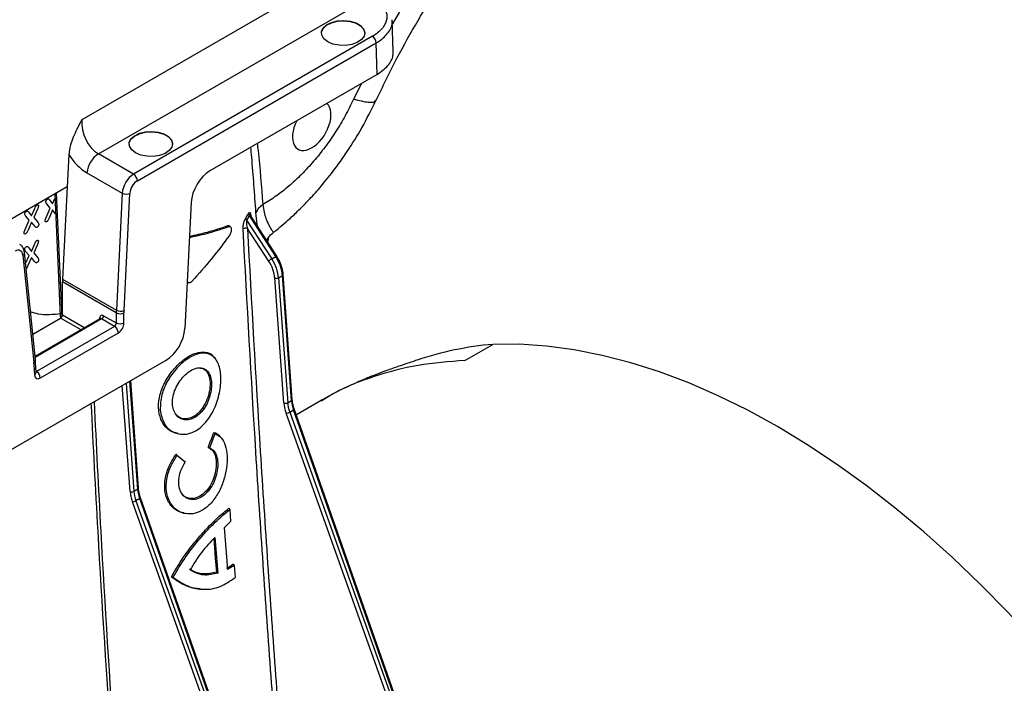
# Model space of a CAD drawing. Units: millimetres. Extents: x 15 to 416, y 5 to 292.
# Drawn here: x 365 to 383, y 139 to 152 of the extents above; entities that cross this region are included whole.
import ezdxf

# ---------------------------------------------------------------- set-up
doc = ezdxf.new("R2010")
doc.units = ezdxf.units.MM
doc.layers.get('0').update_dxf_attribs({"color": 1})
doc.layers.add('157078', color=7, linetype='Continuous')

# ---------------------------------------------------------------- blocks, each defined once
blk = doc.blocks.new('1140454-M_003_ISO_view')
for p, q in [((71.297, 80.288), (65.771, 77.098)), ((66.076, 76.468), (71.214, 79.434)), ((71.501, 78.354), (71.483, 78.931)), ((71.119, 78.632), (66.723, 76.095)), ((66.794, 75.974), (71.189, 78.512)), ((71.202, 77.93), (71.189, 78.512)), ((71.202, 77.93), (68.128, 76.155)), ((70.914, 77.764), (70.772, 77.477)), ((65.532, 76.459), (65.503, 75.865)), ((66.723, 76.095), (66.076, 76.468)), ((65.865, 76.123), (66.516, 75.747)), ((65.503, 75.865), (64.15, 75.084)), ((65.273, 75.732), (65.375, 73.483)), ((65.3, 75.747), (65.403, 73.469)), ((65.503, 75.865), (65.417, 74.165)), ((66.516, 75.747), (66.407, 73.593)), ((66.548, 73.588), (66.657, 75.742)), ((65.191, 75.472), (65.128, 75.549)), ((65.184, 75.616), (65.235, 75.55)), ((65.235, 75.55), (65.277, 75.647)), ((65.282, 75.532), (65.277, 75.521)), ((67.784, 75.574), (67.667, 73.256)), ((64.796, 75.392), (64.847, 75.326)), ((64.847, 75.326), (64.902, 75.453)), ((64.957, 75.452), (64.889, 75.297)), ((65.115, 75.299), (65.191, 75.472)), ((65.233, 75.437), (65.169, 75.288)), ((65.289, 75.367), (65.233, 75.437)), ((65.277, 75.521), (65.283, 75.514)), ((69.357, 74.588), (68.871, 75.346)), ((64.727, 75.075), (64.804, 75.248)), ((64.804, 75.248), (64.74, 75.325)), ((64.846, 75.213), (64.782, 75.064)), ((64.905, 75.139), (64.846, 75.213)), ((64.889, 75.297), (64.961, 75.21)), ((68.854, 75.335), (68.803, 75.247)), ((68.803, 75.247), (69.265, 74.537)), ((69.338, 74.579), (68.854, 75.335)), ((68.46, 75.148), (68.476, 75.131)), ((68.507, 75.124), (68.493, 75.141)), ((69.208, 74.499), (68.818, 75.097)), ((64.846, 74.675), (64.901, 74.802)), ((69.184, 74.859), (69.195, 74.913)), ((69.192, 74.845), (69.21, 74.931)), ((64.918, 72.679), (64.717, 74.655)), ((64.802, 74.596), (64.738, 74.674)), ((64.795, 74.741), (64.846, 74.675)), ((64.955, 74.801), (64.888, 74.646)), ((64.888, 74.646), (64.96, 74.559)), ((64.689, 74.606), (64.889, 72.63)), ((64.738, 74.452), (64.802, 74.596)), ((64.844, 74.562), (64.78, 74.413)), ((64.904, 74.487), (64.844, 74.562)), ((69.265, 74.537), (69.338, 74.579)), ((65.416, 73.509), (65.416, 74.113)), ((66.406, 73.542), (65.416, 74.113)), ((65.417, 74.165), (66.407, 73.593)), ((67.717, 74.101), (67.737, 74.097)), ((69.489, 71.888), (69.321, 74.185)), ((69.391, 74.189), (69.462, 74.23)), ((69.391, 74.189), (69.559, 71.891)), ((69.628, 71.931), (69.462, 74.23)), ((69.643, 71.952), (69.477, 74.25)), ((66.406, 73.542), (66.406, 73.357)), ((66.547, 73.357), (66.547, 73.542)), ((64.87, 73.153), (65.381, 73.448)), ((66.112, 73.433), (64.912, 72.74)), ((66.137, 73.431), (64.913, 72.724)), ((65.76, 73.23), (65.381, 73.448)), ((65.416, 73.509), (65.83, 73.27)), ((66.097, 73.425), (66.101, 73.456)), ((66.373, 73.295), (66.137, 73.431)), ((66.173, 73.491), (66.406, 73.357)), ((66.373, 73.295), (64.939, 72.467)), ((65.009, 72.346), (66.444, 73.175)), ((72.817, 72.666), (73.333, 72.964)), ((64.174, 70.857), (67.324, 72.675)), ((64.93, 72.449), (64.922, 72.629)), ((68.219, 72.711), (68.202, 72.73)), ((64.892, 72.586), (64.901, 72.406)), ((64.929, 72.472), (64.939, 72.467)), ((66.8, 70.298), (66.656, 72.289)), ((66.814, 70.319), (66.671, 72.298)), ((66.66, 70.255), (66.517, 72.209)), ((66.585, 72.248), (66.73, 70.259)), ((69.559, 71.891), (69.628, 71.931)), ((70.175, 71.933), (69.718, 71.669)), ((68.022, 71.785), (67.998, 71.802)), ((69.597, 71.719), (69.665, 71.759)), ((72.262, 64.364), (69.665, 71.759)), ((72.278, 64.38), (69.681, 71.775)), ((67.828, 71.637), (67.787, 71.616)), ((67.808, 71.597), (67.787, 71.616)), ((72.159, 64.322), (69.53, 71.698)), ((69.597, 71.719), (72.225, 64.343)), ((67.527, 71.322), (67.553, 71.317)), ((68.124, 71.057), (68.223, 71.323)), ((68.2, 71.344), (68.223, 71.323)), ((68.329, 71.251), (68.312, 71.271)), ((68.095, 71.063), (68.124, 71.057)), ((67.501, 70.941), (67.522, 70.918)), ((67.673, 70.797), (67.522, 70.918)), ((67.661, 70.812), (67.673, 70.797)), ((66.8, 70.298), (66.73, 70.259)), ((66.837, 70.126), (66.768, 70.086)), ((69.434, 62.731), (66.837, 70.126)), ((69.449, 62.747), (66.853, 70.142)), ((69.33, 62.689), (66.702, 70.065)), ((66.768, 70.086), (69.397, 62.71)), ((68.475, 69.948), (68.492, 69.925)), ((68.492, 69.925), (68.509, 69.704)), ((67.644, 69.857), (67.67, 69.852)), ((68.509, 69.704), (68.389, 69.589)), ((68.389, 69.589), (68.45, 68.819)), ((68.221, 69.411), (68.274, 68.756)), ((68.572, 68.896), (68.45, 68.819)), ((68.555, 68.919), (68.572, 68.896)), ((68.572, 68.896), (68.59, 68.674)), ((67.422, 68.688), (67.453, 68.679)), ((68.247, 68.773), (68.274, 68.756)), ((67.844, 68.479), (67.87, 68.474))]:
    blk.add_line(p, q)
at = {"flags": 128}
for points in [[(70.178, 78.685), (70.181, 78.711), (70.212, 78.778), (70.275, 78.836), (70.365, 78.881), (70.475, 78.908), (70.593, 78.916), (70.71, 78.903), (70.816, 78.871), (70.9, 78.823), (70.956, 78.762), (70.978, 78.694), (70.978, 78.685)], [(70.295, 78.53), (70.225, 78.586), (70.185, 78.651), (70.181, 78.719), (70.212, 78.786), (70.275, 78.844), (70.365, 78.889), (70.475, 78.917), (70.593, 78.924), (70.71, 78.912), (70.816, 78.879), (70.9, 78.831), (70.956, 78.77), (70.978, 78.702), (70.965, 78.634), (70.917, 78.571), (70.839, 78.519), (70.738, 78.482), (70.623, 78.464), (70.504, 78.467), (70.391, 78.489), (70.295, 78.53)], [(66.643, 76.644), (66.645, 76.67), (66.676, 76.737), (66.739, 76.795), (66.83, 76.84), (66.939, 76.867), (67.058, 76.875), (67.175, 76.862), (67.28, 76.83), (67.364, 76.782), (67.42, 76.721), (67.442, 76.653), (67.443, 76.644)], [(66.76, 76.489), (66.689, 76.545), (66.65, 76.61), (66.645, 76.678), (66.676, 76.745), (66.739, 76.803), (66.83, 76.848), (66.939, 76.876), (67.058, 76.883), (67.175, 76.871), (67.28, 76.838), (67.364, 76.79), (67.42, 76.729), (67.442, 76.661), (67.429, 76.593), (67.381, 76.53), (67.304, 76.478), (67.203, 76.441), (67.087, 76.423), (66.968, 76.426), (66.856, 76.448), (66.76, 76.489)], [(83.798, 66.923), (83.311, 67.486), (82.813, 68.027), (82.304, 68.547), (81.787, 69.042), (81.262, 69.512), (80.73, 69.956), (80.194, 70.373), (79.653, 70.762), (79.11, 71.122), (78.566, 71.451), (78.021, 71.75), (77.478, 72.018), (76.937, 72.253), (76.401, 72.456), (75.869, 72.625), (75.344, 72.761), (74.827, 72.863), (74.318, 72.931), (73.82, 72.965), (73.333, 72.964)], [(69.681, 71.775), (69.681, 71.773), (69.68, 71.77), (69.677, 71.766), (69.672, 71.762), (69.665, 71.759)], [(66.853, 70.142), (66.853, 70.14), (66.851, 70.137), (66.848, 70.133), (66.843, 70.13), (66.837, 70.126)], [(68.198, 69.384), (68.211, 69.222), (68.226, 69.032), (68.247, 68.773)]]:
    blk.add_lwpolyline(points, dxfattribs=at)
for centre, radius, start, end in [((71.035, 78.502), 0.154, 3.5403, 57.3258), ((66.329, 76.076), 0.466, 122.8009, 174.311), ((66.64, 75.965), 0.154, 3.5403, 57.3258), ((66.592, 75.901), 0.172, 243.6148, 292.2294), ((68.883, 75.381), 0.0553, 199.4313, 237.4985), ((68.837, 75.294), 0.0582, 197.9996, 234.362), ((68.786, 75.027), 0.0769, 65.4129, 127.0874), ((64.664, 74.653), 0.0536, 297.5322, 1.3182), ((69.558, 74.038), 0.579, 120.3204, 127.2158), ((69.371, 74.534), 0.0561, 103.5976, 125.4611), ((69.352, 74.262), 0.0835, 248.1023, 298.016), ((69.453, 74.251), 0.0236, 292.1292, 356.3937), ((66.477, 73.686), 0.161, 243.9966, 296.0034), ((66.484, 73.747), 0.172, 243.6148, 292.2294), ((65.475, 73.487), 0.1, 182.5967, 202.5958), ((65.416, 73.486), 0.0413, 184.8584, 230.6312), ((66.086, 73.431), 0.0295, 9.1103, 60.1567), ((66.096, 73.496), 0.0771, 302.6742, 356.4597), ((66.477, 73.502), 0.161, 243.9966, 296.0034), ((66.29, 73.165), 0.154, 3.5403, 57.3258), ((73.831, 67.09), 5.895, 94.8483, 108.7008), ((64.864, 72.678), 0.0536, 297.5299, 1.3432), ((64.873, 72.631), 0.0491, 293.8531, 358.0606), ((64.881, 72.451), 0.0491, 293.8584, 358.0098), ((64.855, 72.337), 0.154, 3.5403, 57.3258), ((69.619, 71.953), 0.0236, 292.1245, 356.4331), ((69.52, 71.965), 0.0835, 248.1023, 298.016), ((69.516, 71.859), 0.162, 275.0693, 299.9704), ((66.791, 70.32), 0.0236, 292.1245, 356.4331), ((66.691, 70.332), 0.0835, 248.1023, 298.016), ((66.687, 70.226), 0.162, 275.0693, 299.9704)]:
    blk.add_arc(centre, radius, start, end)
for centre, major_axis, ratio, start_param, end_param in [((70.001, 76.985), (0.252, 0.432), 0.574857, 3.929073, 6.16784), ((66.126, 76.905), (-0.188, 0.466), 0.650755, 0.903404, 2.44802), ((70.001, 76.985), (0.252, 0.432), 0.574857, 1.690305, 3.929073), ((65.914, 76.804), (-0.342, 0.725), 0.625261, 1.75818, 2.408228), ((66.727, 75.847), (0.146, 0.262), 0.587368, 0.776278, 2.259807), ((68.137, 75.742), (0.24, 0.439), 0.59229, 0.771521, 2.255051), ((66.798, 75.809), (0.096, 0.176), 0.59229, 0.771521, 2.255051), ((64.548, 74.51), (0.096, 0.176), 0.59229, 5.571177, 7.054706), ((69.002, 74.335), (-0.227, 0.389), 0.580898, 4.011247, 4.796645), ((69.037, 74.355), (-0.252, 0.432), 0.580547, 4.011559, 4.796957), ((69.112, 74.398), (-0.248, 0.434), 0.574199, 4.017057, 4.802456), ((66.123, 74.499), (0.48, 0.878), 0.59229, 2.255051, 2.316138), ((67.113, 73.928), (0.482, 0.876), 0.590819, 2.256495, 2.317581), ((67.184, 73.889), (0.432, 0.79), 0.59229, 2.255051, 2.316138), ((65.381, 73.49), (0.024, 0.0439), 0.59229, 3.913114, 5.45773), ((66.171, 73.408), (-0.048, 0.0878), 0.59229, 5.511664, 6.995194), ((66.136, 73.389), (-0.0229, 0.0445), 0.606736, 5.52692, 6.312237), ((66.37, 73.337), (0.0218, 0.0451), 0.620651, 3.881055, 5.425672), ((66.441, 73.299), (0.072, 0.132), 0.59229, 3.913114, 5.45773), ((67.314, 73.088), (0.24, 0.439), 0.59229, 3.913114, 5.396644), ((64.257, 72.2), (0.432, 0.79), 0.59229, 5.51009, 5.571177), ((64.936, 72.509), (0.0218, 0.0451), 0.620651, 3.613259, 3.881055), ((65.007, 72.47), (0.072, 0.132), 0.59229, 2.368497, 3.913114), ((69.978, 71.762), (-0.247, 0.434), 0.573489, 0.876061, 1.263052), ((69.878, 71.704), (-0.278, 0.475), 0.580898, 0.869654, 1.256645), ((69.913, 71.725), (-0.253, 0.432), 0.581248, 0.869341, 1.256332), ((67.149, 70.129), (-0.247, 0.434), 0.573489, 0.876061, 1.263052), ((67.05, 70.072), (-0.278, 0.475), 0.580898, 0.869654, 1.256645), ((67.085, 70.092), (-0.253, 0.432), 0.581248, 0.869341, 1.256332)]:
    blk.add_ellipse(centre, major_axis=major_axis, ratio=ratio, start_param=start_param, end_param=end_param)
for points, knots in [([(71.181, 77.448), (71.308, 77.709), (71.55, 78.209), (71.941, 78.907), (72.318, 79.525), (72.676, 80.063), (73.006, 80.525), (73.302, 80.916), (73.561, 81.238), (73.778, 81.497), (73.951, 81.696), (74.077, 81.837), (74.171, 81.94), (74.276, 82.053), (74.429, 82.215), (74.653, 82.444), (74.936, 82.719), (75.31, 83.061), (75.773, 83.45), (76.306, 83.854), (76.67, 84.086), (76.851, 84.201)], [0, 0, 0, 0, 0.091765, 0.175607, 0.25157, 0.31965, 0.379828, 0.432127, 0.476561, 0.513139, 0.541859, 0.562719, 0.575755, 0.587877, 0.614312, 0.650625, 0.696776, 0.749985, 0.828251, 0.914751, 1, 1, 1, 1]), ([(74.908, 83.305), (74.714, 83.116), (74.315, 82.725), (73.733, 82.078), (73.161, 81.384), (72.616, 80.654), (72.103, 79.893), (71.725, 79.29), (71.531, 78.936), (71.485, 78.852)], [0, 0, 0, 0, 0.150588, 0.310654, 0.470646, 0.630153, 0.79016, 0.950162, 1, 1, 1, 1]), ([(71.352, 79.135), (71.367, 79.092), (71.4, 78.991), (71.349, 78.829), (71.236, 78.705), (71.143, 78.647), (71.119, 78.632)], [0, 0, 0, 0, 0.242643, 0.564366, 0.886168, 1, 1, 1, 1]), ([(71.189, 78.512), (71.189, 78.512), (71.217, 78.528), (71.319, 78.593), (71.441, 78.73), (71.498, 78.865), (71.481, 78.934), (71.48, 78.938)], [0, 0, 0, 0, 0.000007, 0.146402, 0.560258, 0.974023, 1, 1, 1, 1]), ([(71.202, 77.93), (71.275, 77.982), (71.42, 78.085), (71.499, 78.24), (71.498, 78.33), (71.498, 78.354)], [0, 0, 0, 0, 0.422785, 0.845572, 1, 1, 1, 1]), ([(70.772, 77.477), (70.722, 77.375), (70.622, 77.17), (70.444, 76.874), (70.249, 76.593), (70.038, 76.329), (69.814, 76.087), (69.582, 75.873), (69.343, 75.684), (69.183, 75.584), (69.102, 75.535)], [0, 0, 0, 0, 0.1253865, 0.2503871, 0.3757035, 0.5010539, 0.6264622, 0.7519148, 0.8756149, 1, 1, 1, 1]), ([(69.291, 75.019), (69.335, 75.054), (69.428, 75.127), (69.579, 75.259), (69.748, 75.416), (69.945, 75.615), (70.164, 75.859), (70.409, 76.161), (70.67, 76.528), (70.94, 76.962), (71.098, 77.281), (71.181, 77.448)], [0, 0, 0, 0, 0.0559122, 0.1176658, 0.1988211, 0.2867918, 0.3929575, 0.5174563, 0.6604364, 0.8215285, 1, 1, 1, 1]), ([(70.772, 77.477), (70.822, 77.464), (70.927, 77.437), (71.053, 77.418), (71.15, 77.416), (71.168, 77.439), (71.177, 77.45)], [0, 0, 0, 0, 0.215454, 0.459123, 0.73358, 1, 1, 1, 1]), ([(65.771, 77.098), (65.771, 77.097), (65.74, 77.039), (65.662, 76.889), (65.562, 76.669), (65.541, 76.517), (65.532, 76.459)], [0, 0, 0, 0, 0.002017, 0.279362, 0.727548, 1, 1, 1, 1]), ([(68.999, 76.659), (69.004, 76.617), (69.046, 76.248), (69.076, 75.87), (69.102, 75.535)], [0, 0, 0, 0, 0.1129517, 1, 1, 1, 1]), ([(68.975, 75.39), (68.952, 75.73), (68.923, 76.133), (68.886, 76.528), (68.88, 76.589)], [0, 0, 0, 0, 0.845217, 1, 1, 1, 1]), ([(64.945, 75.525), (64.95, 75.527), (64.958, 75.531), (64.967, 75.528), (64.973, 75.523), (64.975, 75.516), (64.975, 75.512), (64.975, 75.511)], [0, 0, 0, 0, 0.309041, 0.536111, 0.763272, 0.967722, 1, 1, 1, 1]), ([(65.11, 75.59), (65.11, 75.594), (65.111, 75.6), (65.116, 75.613), (65.124, 75.625), (65.133, 75.633), (65.138, 75.636), (65.14, 75.637)], [0, 0, 0, 0, 0.189639, 0.380235, 0.636359, 0.889828, 1, 1, 1, 1]), ([(65.128, 75.549), (65.126, 75.552), (65.121, 75.558), (65.114, 75.568), (65.11, 75.579), (65.11, 75.589), (65.11, 75.59)], [0, 0, 0, 0, 0.251377, 0.5029, 0.906597, 1, 1, 1, 1]), ([(65.14, 75.637), (65.144, 75.639), (65.152, 75.643), (65.163, 75.641), (65.173, 75.63), (65.18, 75.621), (65.184, 75.616)], [0, 0, 0, 0, 0.204168, 0.358113, 0.629155, 1, 1, 1, 1]), ([(69.102, 75.535), (69.102, 75.535), (69.108, 75.484), (69.124, 75.39), (69.15, 75.305), (69.184, 75.212), (69.228, 75.125), (69.273, 75.053), (69.297, 75.02), (69.29, 75.022), (69.288, 75.023)], [0, 0, 0, 0, 0.000004, 0.124858, 0.254366, 0.29177, 0.496607, 0.706881, 0.920433, 1, 1, 1, 1]), ([(64.722, 75.366), (64.722, 75.37), (64.723, 75.377), (64.728, 75.389), (64.736, 75.401), (64.745, 75.409), (64.75, 75.412), (64.752, 75.413)], [0, 0, 0, 0, 0.189639, 0.380235, 0.636359, 0.889828, 1, 1, 1, 1]), ([(64.74, 75.325), (64.738, 75.328), (64.734, 75.334), (64.727, 75.345), (64.722, 75.356), (64.722, 75.365), (64.722, 75.366)], [0, 0, 0, 0, 0.251377, 0.5029, 0.906597, 1, 1, 1, 1]), ([(64.752, 75.413), (64.756, 75.415), (64.764, 75.419), (64.776, 75.417), (64.785, 75.406), (64.792, 75.398), (64.796, 75.392)], [0, 0, 0, 0, 0.204168, 0.358113, 0.629155, 1, 1, 1, 1]), ([(64.902, 75.453), (64.905, 75.46), (64.911, 75.474), (64.918, 75.492), (64.927, 75.508), (64.936, 75.519), (64.942, 75.523), (64.945, 75.525)], [0, 0, 0, 0, 0.25311, 0.506337, 0.705955, 0.850156, 1, 1, 1, 1]), ([(64.975, 75.511), (64.974, 75.504), (64.972, 75.49), (64.964, 75.47), (64.959, 75.458), (64.957, 75.452)], [0, 0, 0, 0, 0.4104, 0.703747, 1, 1, 1, 1]), ([(68.781, 75.276), (68.796, 75.3), (68.813, 75.328), (68.829, 75.358), (68.831, 75.363)], [0, 0, 0, 0, 0.835496, 1, 1, 1, 1]), ([(68.831, 75.363), (68.834, 75.367), (68.839, 75.377), (68.848, 75.387), (68.858, 75.391), (68.867, 75.385), (68.875, 75.367), (68.877, 75.346), (68.878, 75.332)], [0, 0, 0, 0, 0.103778, 0.238074, 0.384378, 0.531022, 0.705455, 1, 1, 1, 1]), ([(68.871, 75.346), (68.871, 75.346), (68.869, 75.35), (68.867, 75.352), (68.863, 75.354), (68.861, 75.354), (68.858, 75.351), (68.856, 75.347), (68.855, 75.342), (68.854, 75.338), (68.854, 75.335)], [0, 0, 0, 0, 0.069035, 0.252412, 0.32767, 0.482321, 0.565178, 0.75623, 0.79847, 1, 1, 1, 1]), ([(69.007, 75.134), (69.004, 75.15), (68.991, 75.223), (68.982, 75.317), (68.975, 75.39)], [0, 0, 0, 0, 0.21611, 1, 1, 1, 1]), ([(64.979, 75.172), (64.979, 75.167), (64.978, 75.159), (64.973, 75.146), (64.966, 75.135), (64.957, 75.126), (64.951, 75.122), (64.948, 75.12)], [0, 0, 0, 0, 0.229028, 0.422548, 0.615733, 0.818974, 1, 1, 1, 1]), ([(64.961, 75.21), (64.963, 75.208), (64.967, 75.203), (64.974, 75.193), (64.979, 75.183), (64.979, 75.174), (64.979, 75.172)], [0, 0, 0, 0, 0.251324, 0.502742, 0.886167, 1, 1, 1, 1]), ([(65.098, 75.241), (65.098, 75.245), (65.099, 75.255), (65.104, 75.275), (65.111, 75.289), (65.115, 75.299)], [0, 0, 0, 0, 0.252171, 0.501509, 1, 1, 1, 1]), ([(65.126, 75.223), (65.122, 75.221), (65.114, 75.217), (65.106, 75.219), (65.1, 75.224), (65.098, 75.232), (65.098, 75.238), (65.098, 75.241)], [0, 0, 0, 0, 0.284783, 0.47164, 0.659117, 0.877892, 1, 1, 1, 1]), ([(65.169, 75.288), (65.167, 75.282), (65.161, 75.269), (65.154, 75.251), (65.144, 75.236), (65.134, 75.228), (65.128, 75.224), (65.126, 75.223)], [0, 0, 0, 0, 0.25308, 0.506611, 0.70168, 0.89729, 1, 1, 1, 1]), ([(68.739, 75.088), (68.739, 75.104), (68.739, 75.14), (68.749, 75.195), (68.764, 75.244), (68.776, 75.266), (68.781, 75.276)], [0, 0, 0, 0, 0.27203, 0.581552, 0.817251, 1, 1, 1, 1]), ([(68.803, 75.247), (68.802, 75.239), (68.799, 75.22), (68.801, 75.183), (68.806, 75.14), (68.814, 75.11), (68.818, 75.097)], [0, 0, 0, 0, 0.1605807, 0.392943, 0.7157176, 1, 1, 1, 1]), ([(64.71, 75.017), (64.71, 75.021), (64.711, 75.031), (64.717, 75.051), (64.723, 75.065), (64.727, 75.075)], [0, 0, 0, 0, 0.252171, 0.501509, 1, 1, 1, 1]), ([(64.739, 74.999), (64.734, 74.997), (64.727, 74.993), (64.718, 74.995), (64.712, 75), (64.71, 75.009), (64.71, 75.015), (64.71, 75.017)], [0, 0, 0, 0, 0.284783, 0.47164, 0.659117, 0.877892, 1, 1, 1, 1]), ([(64.782, 75.064), (64.779, 75.058), (64.774, 75.045), (64.766, 75.027), (64.756, 75.013), (64.746, 75.004), (64.741, 75), (64.739, 74.999)], [0, 0, 0, 0, 0.25308, 0.506611, 0.70168, 0.89729, 1, 1, 1, 1]), ([(64.948, 75.12), (64.944, 75.118), (64.936, 75.114), (64.925, 75.116), (64.916, 75.125), (64.909, 75.133), (64.905, 75.139)], [0, 0, 0, 0, 0.211342, 0.383636, 0.613146, 1, 1, 1, 1]), ([(67.752, 74.932), (67.874, 74.959), (68.134, 75.016), (68.358, 75.092), (68.476, 75.131)], [0, 0, 0, 0, 0.4735379, 1, 1, 1, 1]), ([(67.753, 74.953), (67.865, 74.977), (68.047, 75.018), (68.277, 75.086), (68.399, 75.127), (68.46, 75.148)], [0, 0, 0, 0, 0.442079, 0.720827, 1, 1, 1, 1]), ([(68.46, 75.148), (68.466, 75.15), (68.479, 75.152), (68.488, 75.144), (68.493, 75.14)], [0, 0, 0, 0, 0.52367, 1, 1, 1, 1]), ([(68.476, 75.131), (68.482, 75.132), (68.494, 75.135), (68.508, 75.126), (68.517, 75.109), (68.522, 75.085), (68.52, 75.055), (68.514, 75.025), (68.502, 74.994), (68.492, 74.978), (68.487, 74.97)], [0, 0, 0, 0, 0.12498, 0.249909, 0.374824, 0.499756, 0.624602, 0.749635, 0.874551, 1, 1, 1, 1]), ([(69.387, 65.058), (69.342, 65.655), (69.195, 67.633), (68.963, 70.984), (68.814, 73.72), (68.739, 75.088)], [0, 0, 0, 0, 0.177912, 0.588948, 1, 1, 1, 1]), ([(68.818, 75.097), (68.893, 73.73), (69.045, 70.997), (69.278, 67.648), (69.425, 65.671), (69.47, 65.074)], [0, 0, 0, 0, 0.411042, 0.822081, 1, 1, 1, 1]), ([(69.173, 74.875), (69.179, 74.886), (69.2, 74.931), (69.243, 74.981), (69.284, 75.009), (69.293, 75.015)], [0, 0, 0, 0, 0.201038, 0.821171, 1, 1, 1, 1]), ([(64.717, 74.655), (64.715, 74.672), (64.708, 74.713), (64.68, 74.769), (64.645, 74.794), (64.63, 74.804)], [0, 0, 0, 0, 0.286222, 0.690369, 1, 1, 1, 1]), ([(64.901, 74.802), (64.904, 74.809), (64.909, 74.822), (64.917, 74.841), (64.925, 74.857), (64.935, 74.868), (64.941, 74.872), (64.944, 74.874)], [0, 0, 0, 0, 0.2531102, 0.5063373, 0.7059547, 0.8501557, 1, 1, 1, 1]), ([(64.944, 74.874), (64.949, 74.876), (64.957, 74.88), (64.966, 74.877), (64.972, 74.872), (64.973, 74.865), (64.973, 74.861), (64.973, 74.86)], [0, 0, 0, 0, 0.309041, 0.536111, 0.763272, 0.967722, 1, 1, 1, 1]), ([(64.973, 74.86), (64.972, 74.852), (64.97, 74.839), (64.963, 74.819), (64.958, 74.807), (64.955, 74.801)], [0, 0, 0, 0, 0.4104, 0.703747, 1, 1, 1, 1]), ([(64.721, 74.715), (64.721, 74.719), (64.722, 74.725), (64.727, 74.737), (64.735, 74.75), (64.744, 74.758), (64.749, 74.761), (64.751, 74.762)], [0, 0, 0, 0, 0.189639, 0.380235, 0.636359, 0.889828, 1, 1, 1, 1]), ([(64.738, 74.674), (64.736, 74.677), (64.732, 74.683), (64.725, 74.693), (64.721, 74.704), (64.721, 74.714), (64.721, 74.715)], [0, 0, 0, 0, 0.251377, 0.5029, 0.906597, 1, 1, 1, 1]), ([(64.751, 74.762), (64.755, 74.764), (64.763, 74.768), (64.774, 74.766), (64.784, 74.755), (64.791, 74.746), (64.795, 74.741)], [0, 0, 0, 0, 0.2041679, 0.3581126, 0.6291546, 1, 1, 1, 1]), ([(64.946, 74.469), (64.942, 74.466), (64.934, 74.463), (64.924, 74.464), (64.914, 74.474), (64.908, 74.482), (64.904, 74.487)], [0, 0, 0, 0, 0.211342, 0.383636, 0.613146, 1, 1, 1, 1]), ([(64.978, 74.521), (64.978, 74.516), (64.977, 74.508), (64.972, 74.495), (64.964, 74.484), (64.956, 74.474), (64.949, 74.47), (64.946, 74.469)], [0, 0, 0, 0, 0.229028, 0.422548, 0.615733, 0.818974, 1, 1, 1, 1]), ([(64.96, 74.559), (64.962, 74.557), (64.966, 74.551), (64.973, 74.542), (64.978, 74.531), (64.978, 74.523), (64.978, 74.521)], [0, 0, 0, 0, 0.251324, 0.502742, 0.886167, 1, 1, 1, 1]), ([(69.477, 74.25), (69.475, 74.27), (69.469, 74.326), (69.441, 74.425), (69.399, 74.519), (69.367, 74.572), (69.357, 74.588)], [0, 0, 0, 0, 0.177062, 0.511354, 0.844986, 1, 1, 1, 1]), ([(64.78, 74.413), (64.778, 74.406), (64.772, 74.394), (64.764, 74.376), (64.756, 74.363), (64.75, 74.358), (64.748, 74.356)], [0, 0, 0, 0, 0.310188, 0.62093, 0.860018, 1, 1, 1, 1]), ([(67.718, 74.102), (67.715, 74.102), (67.712, 74.101), (67.71, 74.103), (67.71, 74.103)], [0, 0, 0, 0, 0.89651, 1, 1, 1, 1]), ([(67.797, 74.123), (67.792, 74.118), (67.782, 74.108), (67.766, 74.099), (67.749, 74.095), (67.734, 74.096), (67.721, 74.103), (67.713, 74.11), (67.711, 74.116), (67.711, 74.116)], [0, 0, 0, 0, 0.1646, 0.329189, 0.493966, 0.658556, 0.823059, 0.987613, 1, 1, 1, 1]), ([(65.39, 73.528), (65.318, 73.519), (65.174, 73.501), (64.985, 73.512), (64.876, 73.546), (64.829, 73.561)], [0, 0, 0, 0, 0.358801, 0.7188031, 1, 1, 1, 1]), ([(66.116, 73.437), (66.116, 73.436), (66.116, 73.436), (66.113, 73.434), (66.112, 73.433)], [0, 0, 0, 0, 0.399791, 1, 1, 1, 1]), ([(67.525, 72.574), (67.577, 72.622), (67.692, 72.727), (67.876, 72.817), (68.045, 72.83), (68.156, 72.794), (68.191, 72.734), (68.198, 72.724)], [0, 0, 0, 0, 0.209008, 0.458883, 0.701567, 0.947552, 1, 1, 1, 1]), ([(64.922, 72.629), (64.921, 72.634), (64.921, 72.65), (64.919, 72.667), (64.918, 72.679)], [0, 0, 0, 0, 0.249766, 1, 1, 1, 1]), ([(67.214, 71.756), (67.217, 71.848), (67.223, 72.033), (67.354, 72.322), (67.544, 72.568), (67.766, 72.744), (67.983, 72.82), (68.163, 72.785), (68.286, 72.639), (68.341, 72.402), (68.322, 72.108), (68.234, 71.806), (68.105, 71.584), (67.976, 71.448), (67.869, 71.371), (67.756, 71.322), (67.605, 71.298), (67.427, 71.344), (67.265, 71.504), (67.231, 71.672), (67.214, 71.756)], [0, 0, 0, 0, 0.062503, 0.124949, 0.187325, 0.249723, 0.312181, 0.3747, 0.437183, 0.499616, 0.561979, 0.624435, 0.686875, 0.718228, 0.749673, 0.781141, 0.812485, 0.874954, 0.937309, 1, 1, 1, 1]), ([(71.952, 72.678), (71.845, 72.642), (71.657, 72.579), (71.414, 72.494), (71.226, 72.425), (71.024, 72.346), (70.789, 72.246), (70.494, 72.109), (70.287, 71.995), (70.176, 71.934)], [0, 0, 0, 0, 0.145795, 0.25561, 0.344132, 0.444932, 0.60192, 0.786911, 1, 1, 1, 1]), ([(72.817, 72.666), (72.527, 72.644), (71.948, 72.601), (71.143, 72.383), (70.551, 72.158), (70.252, 71.966), (70.182, 71.921)], [0, 0, 0, 0, 0.302477, 0.604953, 0.90743, 1, 1, 1, 1]), ([(64.93, 72.447), (64.93, 72.446), (64.93, 72.446), (64.93, 72.448), (64.93, 72.449)], [0, 0, 0, 0, 0.5043554, 1, 1, 1, 1]), ([(67.532, 71.331), (67.492, 71.339), (67.39, 71.359), (67.267, 71.485), (67.184, 71.68), (67.178, 71.92), (67.247, 72.169), (67.369, 72.398), (67.476, 72.518), (67.525, 72.574)], [0, 0, 0, 0, 0.098579, 0.253527, 0.409533, 0.565768, 0.71696, 0.868546, 1, 1, 1, 1]), ([(67.481, 71.708), (67.466, 71.742), (67.438, 71.811), (67.435, 71.94), (67.463, 72.075), (67.52, 72.209), (67.6, 72.329), (67.696, 72.429), (67.799, 72.5), (67.9, 72.535), (67.992, 72.534), (68.069, 72.494), (68.124, 72.417), (68.155, 72.312), (68.161, 72.185), (68.139, 72.047), (68.095, 71.907), (68.047, 71.826), (68.022, 71.785)], [0, 0, 0, 0, 0.062692, 0.125584, 0.188095, 0.250397, 0.31278, 0.375318, 0.437697, 0.500028, 0.562564, 0.625432, 0.688019, 0.750369, 0.812696, 0.875233, 0.937685, 1, 1, 1, 1]), ([(67.957, 72.527), (67.973, 72.526), (68.023, 72.52), (68.066, 72.472), (68.09, 72.427), (68.095, 72.417)], [0, 0, 0, 0, 0.262957, 0.822988, 1, 1, 1, 1]), ([(68.095, 72.417), (68.098, 72.41), (68.117, 72.367), (68.137, 72.268), (68.125, 72.109), (68.081, 71.944), (68.026, 71.849), (67.998, 71.802)], [0, 0, 0, 0, 0.043353, 0.283755, 0.527954, 0.763494, 1, 1, 1, 1]), ([(65.997, 71.909), (66.037, 71.113), (66.144, 68.964), (66.322, 66.164), (66.464, 64.156), (66.509, 63.517)], [0, 0, 0, 0, 0.285999, 0.772556, 1, 1, 1, 1]), ([(69.681, 71.775), (69.676, 71.79), (69.659, 71.841), (69.647, 71.901), (69.643, 71.943), (69.643, 71.952)], [0, 0, 0, 0, 0.250908, 0.841823, 1, 1, 1, 1]), ([(66.465, 63.522), (66.419, 64.161), (66.275, 66.168), (66.095, 68.958), (65.986, 71.095), (65.946, 71.88)], [0, 0, 0, 0, 0.22836, 0.716883, 1, 1, 1, 1]), ([(68.022, 71.785), (67.991, 71.743), (67.927, 71.66), (67.848, 71.618), (67.808, 71.597)], [0, 0, 0, 0, 0.498619, 1, 1, 1, 1]), ([(67.998, 71.802), (67.982, 71.78), (67.951, 71.737), (67.898, 71.685), (67.856, 71.653), (67.833, 71.639), (67.828, 71.637)], [0, 0, 0, 0, 0.315537, 0.62676, 0.928823, 1, 1, 1, 1]), ([(67.808, 71.597), (67.775, 71.587), (67.709, 71.566), (67.616, 71.581), (67.535, 71.626), (67.499, 71.681), (67.481, 71.708)], [0, 0, 0, 0, 0.250597, 0.500467, 0.749955, 1, 1, 1, 1]), ([(67.787, 71.616), (67.747, 71.605), (67.667, 71.583), (67.564, 71.609), (67.52, 71.66), (67.502, 71.68)], [0, 0, 0, 0, 0.368973, 0.740247, 1, 1, 1, 1]), ([(68.223, 71.323), (68.263, 71.301), (68.343, 71.257), (68.417, 71.11), (68.45, 70.916), (68.439, 70.689), (68.384, 70.451), (68.289, 70.225), (68.154, 70.035), (67.991, 69.899), (67.81, 69.836), (67.635, 69.847), (67.484, 69.93), (67.374, 70.073), (67.319, 70.263), (67.327, 70.481), (67.394, 70.709), (67.479, 70.848), (67.522, 70.918)], [0, 0, 0, 0, 0.062581, 0.12492, 0.187461, 0.249908, 0.312468, 0.374936, 0.437399, 0.499876, 0.562294, 0.624869, 0.687261, 0.749862, 0.812392, 0.874722, 0.937236, 1, 1, 1, 1]), ([(68.095, 71.063), (68.104, 71.087), (68.122, 71.133), (68.149, 71.204), (68.175, 71.274), (68.192, 71.321), (68.2, 71.344)], [0, 0, 0, 0, 0.249977, 0.499953, 0.749972, 1, 1, 1, 1]), ([(68.2, 71.344), (68.243, 71.331), (68.287, 71.317), (68.311, 71.27), (68.312, 71.27)], [0, 0, 0, 0, 0.98696, 1, 1, 1, 1]), ([(68.124, 71.057), (68.151, 71.042), (68.205, 71.013), (68.255, 70.917), (68.277, 70.792), (68.269, 70.647), (68.231, 70.495), (68.166, 70.352), (68.076, 70.231), (67.97, 70.145), (67.855, 70.103), (67.746, 70.109), (67.652, 70.16), (67.584, 70.251), (67.55, 70.372), (67.554, 70.512), (67.595, 70.66), (67.647, 70.751), (67.673, 70.797)], [0, 0, 0, 0, 0.06258, 0.124922, 0.187476, 0.249912, 0.312456, 0.374927, 0.437383, 0.499887, 0.562298, 0.624868, 0.687237, 0.749821, 0.812412, 0.874723, 0.937219, 1, 1, 1, 1]), ([(68.095, 71.063), (68.126, 71.047), (68.187, 71.014), (68.237, 70.9), (68.252, 70.755), (68.231, 70.594), (68.175, 70.431), (68.088, 70.287), (67.977, 70.181), (67.855, 70.126), (67.739, 70.127), (67.656, 70.159), (67.627, 70.202), (67.621, 70.211)], [0, 0, 0, 0, 0.101682, 0.2026, 0.298026, 0.395571, 0.491802, 0.591416, 0.686804, 0.783179, 0.876678, 0.973003, 1, 1, 1, 1]), ([(67.648, 69.862), (67.596, 69.876), (67.484, 69.908), (67.358, 70.055), (67.289, 70.261), (67.299, 70.504), (67.375, 70.74), (67.462, 70.878), (67.501, 70.941)], [0, 0, 0, 0, 0.149716, 0.326058, 0.505926, 0.682206, 0.855394, 1, 1, 1, 1]), ([(67.661, 70.812), (67.648, 70.823), (67.621, 70.844), (67.581, 70.876), (67.541, 70.908), (67.514, 70.93), (67.501, 70.941)], [0, 0, 0, 0, 0.249977, 0.499953, 0.749972, 1, 1, 1, 1]), ([(66.853, 70.142), (66.848, 70.157), (66.831, 70.208), (66.819, 70.268), (66.815, 70.31), (66.814, 70.319)], [0, 0, 0, 0, 0.250908, 0.841823, 1, 1, 1, 1]), ([(67.422, 68.688), (67.507, 68.832), (67.643, 69.065), (67.874, 69.357), (68.073, 69.582), (68.279, 69.786), (68.409, 69.894), (68.475, 69.948)], [0, 0, 0, 0, 0.280193, 0.452819, 0.630449, 0.812153, 1, 1, 1, 1]), ([(67.453, 68.679), (67.526, 68.806), (67.674, 69.06), (67.947, 69.401), (68.229, 69.703), (68.404, 69.851), (68.492, 69.925)], [0, 0, 0, 0, 0.2495487, 0.4997522, 0.7495347, 1, 1, 1, 1]), ([(68.221, 69.411), (68.137, 69.325), (67.969, 69.154), (67.831, 68.926), (67.762, 68.812)], [0, 0, 0, 0, 0.499161, 1, 1, 1, 1]), ([(68.247, 68.773), (68.167, 68.754), (68.008, 68.717), (67.84, 68.772), (67.761, 68.822), (67.75, 68.829)], [0, 0, 0, 0, 0.461801, 0.92317, 1, 1, 1, 1]), ([(68.555, 68.919), (68.545, 68.911), (68.523, 68.894), (68.483, 68.867), (68.453, 68.851), (68.434, 68.841)], [0, 0, 0, 0, 0.271581, 0.543192, 1, 1, 1, 1]), ([(67.422, 68.688), (67.486, 68.642), (67.615, 68.548), (67.797, 68.478), (67.91, 68.474), (67.946, 68.472)], [0, 0, 0, 0, 0.397741, 0.807421, 1, 1, 1, 1]), ([(67.453, 68.679), (67.54, 68.618), (67.715, 68.497), (68.02, 68.44), (68.325, 68.485), (68.501, 68.611), (68.59, 68.674)], [0, 0, 0, 0, 0.249774, 0.500006, 0.749839, 1, 1, 1, 1]), ([(68.274, 68.756), (68.184, 68.734), (68.004, 68.689), (67.843, 68.771), (67.762, 68.812)], [0, 0, 0, 0, 0.499671, 1, 1, 1, 1])]:
    blk.add_open_spline(points, degree=3, knots=knots)
for points in [[(69.102, 75.535), (69.074, 75.513), (69.018, 75.469), (68.99, 75.417), (68.975, 75.39)], [(68.487, 74.97), (68.38, 74.825), (68.168, 74.536), (67.921, 74.261), (67.797, 74.123)]]:
    blk.add_open_spline(points, degree=3)

msp = doc.modelspace()

# ---------------------------------------------------------------- block references
at = {"layer": '157078'}
msp.add_blockref('1140454-M_003_ISO_view', (300.0569, 72.66), dxfattribs=at)

doc.saveas('drawing.dxf')
